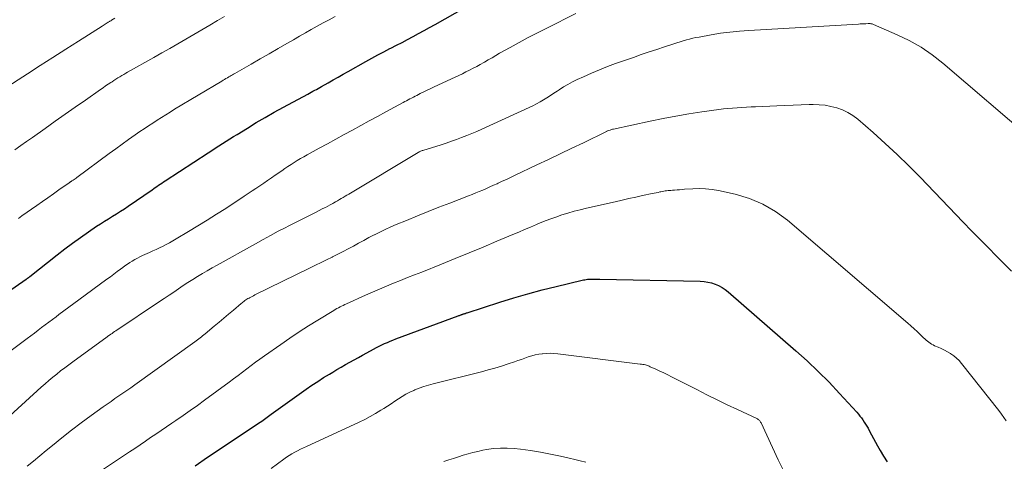
# Model space of a CAD drawing. Units: feet. Extents: x 1915000 to 1920036, y 520000 to 525000.
# Drawn here: x 1916390 to 1916528, y 520250 to 520312 of the extents above; entities that cross this region are included whole.
import ezdxf

# ---------------------------------------------------------------- set-up
doc = ezdxf.new("R2010")
doc.units = ezdxf.units.FT
doc.header["$LTSCALE"] = 100
doc.header["$MEASUREMENT"] = 0
doc.layers.add('CONTOUR INDEX', color=32, linetype='Continuous', lineweight=25)
doc.layers.add('CONTOUR INTERMEDIATE', color=40, linetype='Continuous', lineweight=15)

msp = doc.modelspace()

# ---------------------------------------------------------------- linework, layer by layer
at = {"layer": 'CONTOUR INDEX', "flags": 128}
for points, elevation in [([(1916388.75, 520273.93), (1916391.38, 520275.76), (1916391.43, 520275.8), (1916391.48, 520275.83), (1916391.53, 520275.87), (1916391.58, 520275.9), (1916391.65, 520275.95), (1916391.66, 520275.96), (1916391.68, 520275.98), (1916391.7, 520275.99), (1916391.72, 520276), (1916391.79, 520276.06), (1916391.81, 520276.07), (1916391.82, 520276.09), (1916391.84, 520276.1), (1916391.86, 520276.12), (1916395.67, 520279.14), (1916396.73, 520279.97), (1916397.82, 520280.78), (1916398.92, 520281.56), (1916400.03, 520282.33), (1916401.19, 520283.12), (1916401.74, 520283.48), (1916402.28, 520283.83), (1916402.84, 520284.18), (1916403.39, 520284.52), (1916403.95, 520284.86), (1916404.5, 520285.21), (1916405.05, 520285.56), (1916405.59, 520285.93), (1916408.92, 520288.21), (1916409.15, 520288.37), (1916409.37, 520288.52), (1916409.6, 520288.68), (1916409.83, 520288.84), (1916410.05, 520288.99), (1916410.28, 520289.15), (1916410.51, 520289.3), (1916410.74, 520289.45), (1916416.73, 520293.34), (1916417.23, 520293.67), (1916417.73, 520294), (1916418.23, 520294.32), (1916418.74, 520294.65), (1916419.24, 520294.98), (1916419.74, 520295.3), (1916420.25, 520295.62), (1916420.76, 520295.93), (1916422.21, 520296.81), (1916423.45, 520297.56), (1916424.7, 520298.29), (1916425.96, 520299), (1916427.22, 520299.7), (1916430.64, 520301.55), (1916430.88, 520301.68), (1916431.12, 520301.81), (1916431.35, 520301.94), (1916431.59, 520302.07), (1916431.83, 520302.2), (1916432.06, 520302.33), (1916432.3, 520302.46), (1916432.53, 520302.6), (1916433.45, 520303.12), (1916434.15, 520303.52), (1916434.85, 520303.91), (1916435.54, 520304.3), (1916436.24, 520304.69), (1916438.74, 520306.08), (1916439.57, 520306.54), (1916440.41, 520306.99), (1916441.25, 520307.44), (1916442.09, 520307.88), (1916442.23, 520307.95), (1916443, 520308.35), (1916443.78, 520308.75), (1916444.55, 520309.16), (1916445.32, 520309.56), (1916446.09, 520309.97), (1916446.86, 520310.39), (1916447.62, 520310.81), (1916448.39, 520311.24), (1916455.71, 520315.4)], 960), ([(1916414.92, 520249.75), (1916416.65, 520250.93), (1916418.39, 520252.1), (1916420.12, 520253.26), (1916424, 520255.85), (1916424.2, 520255.98), (1916424.39, 520256.11), (1916424.58, 520256.25), (1916424.77, 520256.38), (1916424.96, 520256.52), (1916425.15, 520256.66), (1916425.35, 520256.8), (1916425.54, 520256.93), (1916430.42, 520260.43), (1916431.21, 520260.98), (1916432.01, 520261.51), (1916432.82, 520262.03), (1916433.64, 520262.53), (1916434.11, 520262.81), (1916434.7, 520263.16), (1916435.29, 520263.51), (1916435.88, 520263.85), (1916436.48, 520264.19), (1916437.08, 520264.52), (1916437.68, 520264.85), (1916438.28, 520265.18), (1916438.88, 520265.51), (1916439.81, 520266.02), (1916440.19, 520266.22), (1916440.57, 520266.42), (1916440.95, 520266.6), (1916441.34, 520266.78), (1916441.73, 520266.94), (1916442.12, 520267.11), (1916442.51, 520267.26), (1916442.91, 520267.42), (1916451.59, 520270.65), (1916451.68, 520270.68), (1916451.77, 520270.71), (1916451.86, 520270.75), (1916451.96, 520270.78), (1916452.02, 520270.8), (1916452.08, 520270.82), (1916452.14, 520270.84), (1916452.2, 520270.86), (1916452.26, 520270.88), (1916452.32, 520270.9), (1916452.39, 520270.92), (1916452.45, 520270.94), (1916452.51, 520270.96), (1916452.54, 520270.97), (1916452.61, 520270.99), (1916452.69, 520271.02), (1916452.76, 520271.04), (1916452.84, 520271.07), (1916457.39, 520272.54), (1916459.34, 520273.15), (1916461.31, 520273.73), (1916463.29, 520274.25), (1916465.28, 520274.75), (1916468.9, 520275.6), (1916469.09, 520275.64), (1916469.27, 520275.68), (1916469.46, 520275.7), (1916469.65, 520275.73), (1916469.83, 520275.74), (1916470.02, 520275.76), (1916470.21, 520275.76), (1916470.4, 520275.77), (1916470.47, 520275.77), (1916470.69, 520275.77), (1916470.91, 520275.77), (1916471.14, 520275.76), (1916471.36, 520275.76), (1916485.36, 520275.46), (1916485.89, 520275.42), (1916486.41, 520275.35), (1916486.93, 520275.23), (1916487.44, 520275.07), (1916487.92, 520274.86), (1916488.39, 520274.61), (1916488.83, 520274.32), (1916489.25, 520273.99), (1916498.7, 520265.78), (1916500.28, 520264.36), (1916501.82, 520262.9), (1916503.31, 520261.39), (1916504.77, 520259.84), (1916507.18, 520257.2), (1916507.4, 520256.94), (1916507.62, 520256.68), (1916507.83, 520256.41), (1916508.03, 520256.14), (1916508.23, 520255.85), (1916508.41, 520255.57), (1916508.58, 520255.27), (1916508.75, 520254.97), (1916508.97, 520254.56), (1916509.24, 520254.05), (1916509.51, 520253.55), (1916509.79, 520253.04), (1916510.08, 520252.54), (1916510.44, 520251.9), (1916510.91, 520251.08), (1916511.4, 520250.28)], 980)]:
    msp.add_lwpolyline(points, dxfattribs=dict(at, elevation=elevation))
at = {"layer": 'CONTOUR INTERMEDIATE', "flags": 128}
for points, elevation in [([(1916385.91, 520263.35), (1916391.52, 520267.5), (1916392.02, 520267.88), (1916392.52, 520268.25), (1916393.02, 520268.63), (1916393.52, 520269), (1916394.02, 520269.38), (1916394.52, 520269.76), (1916395.02, 520270.14), (1916395.52, 520270.51), (1916395.91, 520270.81), (1916396.61, 520271.33), (1916397.31, 520271.86), (1916398.01, 520272.37), (1916398.72, 520272.89), (1916402.63, 520275.75), (1916403.11, 520276.1), (1916403.58, 520276.45), (1916404.05, 520276.8), (1916404.52, 520277.15), (1916404.82, 520277.37), (1916405.14, 520277.61), (1916405.48, 520277.84), (1916405.82, 520278.07), (1916406.16, 520278.28), (1916406.51, 520278.49), (1916406.87, 520278.68), (1916407.23, 520278.87), (1916407.6, 520279.04), (1916408.55, 520279.47), (1916409.02, 520279.68), (1916409.5, 520279.9), (1916409.97, 520280.13), (1916410.44, 520280.35), (1916410.9, 520280.59), (1916411.36, 520280.83), (1916411.82, 520281.09), (1916412.27, 520281.35), (1916414, 520282.38), (1916415.3, 520283.17), (1916416.6, 520283.97), (1916417.89, 520284.79), (1916419.18, 520285.62), (1916421.78, 520287.32), (1916422.32, 520287.68), (1916422.86, 520288.04), (1916423.4, 520288.4), (1916423.94, 520288.76), (1916424.48, 520289.13), (1916425.02, 520289.5), (1916425.55, 520289.87), (1916426.09, 520290.24), (1916426.99, 520290.87), (1916427.42, 520291.17), (1916427.85, 520291.46), (1916428.29, 520291.74), (1916428.73, 520292.02), (1916429.17, 520292.29), (1916429.62, 520292.56), (1916430.07, 520292.82), (1916430.53, 520293.07), (1916432.23, 520294), (1916433.39, 520294.63), (1916434.55, 520295.26), (1916435.71, 520295.9), (1916436.87, 520296.53), (1916438.02, 520297.17), (1916439.18, 520297.8), (1916440.34, 520298.43), (1916441.5, 520299.06), (1916443.93, 520300.37), (1916444.16, 520300.49), (1916444.4, 520300.62), (1916444.64, 520300.75), (1916444.87, 520300.87), (1916445.11, 520300.99), (1916445.35, 520301.12), (1916445.58, 520301.24), (1916445.82, 520301.36), (1916446.31, 520301.6), (1916446.79, 520301.84), (1916447.28, 520302.07), (1916447.77, 520302.3), (1916448.26, 520302.53), (1916451.17, 520303.89), (1916451.68, 520304.13), (1916452.18, 520304.37), (1916452.69, 520304.62), (1916453.19, 520304.87), (1916453.69, 520305.13), (1916454.19, 520305.39), (1916454.68, 520305.66), (1916455.16, 520305.94), (1916455.25, 520306), (1916455.78, 520306.31), (1916456.32, 520306.61), (1916456.85, 520306.92), (1916457.38, 520307.22), (1916458.83, 520308.03), (1916460.1, 520308.73), (1916461.37, 520309.42), (1916462.65, 520310.09), (1916463.94, 520310.74), (1916468, 520312.78)], 964), ([(1916389.79, 520293.78), (1916390.6, 520294.36), (1916391.41, 520294.94), (1916392.23, 520295.51), (1916394, 520296.76), (1916395.4, 520297.75), (1916396.8, 520298.74), (1916398.21, 520299.72), (1916399.62, 520300.71), (1916401.73, 520302.18), (1916402.08, 520302.42), (1916402.44, 520302.67), (1916402.79, 520302.91), (1916403.15, 520303.15), (1916403.33, 520303.27), (1916403.6, 520303.45), (1916403.86, 520303.62), (1916404.13, 520303.79), (1916404.41, 520303.96), (1916404.68, 520304.12), (1916404.96, 520304.28), (1916405.24, 520304.44), (1916405.51, 520304.6), (1916409.16, 520306.64), (1916410.28, 520307.28), (1916411.4, 520307.91), (1916412.51, 520308.55), (1916413.63, 520309.19), (1916414.74, 520309.84), (1916415.85, 520310.49), (1916416.95, 520311.14), (1916418.06, 520311.8), (1916419.01, 520312.36)], 952), ([(1916385.36, 520300.42), (1916391.53, 520304.37), (1916393.31, 520305.51), (1916395.09, 520306.65), (1916396.88, 520307.79), (1916398.66, 520308.92), (1916401.94, 520311.02), (1916402.08, 520311.11), (1916402.23, 520311.2), (1916402.37, 520311.29), (1916402.52, 520311.37), (1916402.65, 520311.46), (1916402.73, 520311.5), (1916402.8, 520311.55), (1916402.88, 520311.59), (1916402.96, 520311.64), (1916403.03, 520311.68), (1916403.11, 520311.73), (1916403.19, 520311.77), (1916403.26, 520311.82), (1916403.72, 520312.11)], 948), ([(1916388.02, 520255.74), (1916393.47, 520260.7), (1916394, 520261.17), (1916394.53, 520261.63), (1916395.07, 520262.08), (1916395.62, 520262.53), (1916396.17, 520262.96), (1916396.73, 520263.39), (1916397.29, 520263.81), (1916397.86, 520264.23), (1916402.64, 520267.72), (1916402.65, 520267.73), (1916402.67, 520267.74), (1916402.69, 520267.75), (1916402.7, 520267.77), (1916402.77, 520267.82), (1916402.79, 520267.83), (1916402.81, 520267.84), (1916402.82, 520267.85), (1916402.84, 520267.86), (1916403.16, 520268.08), (1916403.33, 520268.2), (1916403.51, 520268.32), (1916403.69, 520268.44), (1916403.86, 520268.56), (1916409.96, 520272.63), (1916410.62, 520273.07), (1916411.28, 520273.52), (1916411.94, 520273.96), (1916412.6, 520274.41), (1916413.26, 520274.85), (1916413.92, 520275.28), (1916414.59, 520275.7), (1916415.27, 520276.12), (1916415.94, 520276.53), (1916416.62, 520276.93), (1916417.31, 520277.33), (1916418, 520277.72), (1916423.33, 520280.69), (1916424.39, 520281.27), (1916425.45, 520281.85), (1916426.52, 520282.42), (1916427.59, 520282.97), (1916427.9, 520283.13), (1916428.82, 520283.61), (1916429.74, 520284.07), (1916430.67, 520284.54), (1916431.59, 520285), (1916432.75, 520285.58), (1916433.09, 520285.76), (1916433.43, 520285.93), (1916433.77, 520286.11), (1916434.11, 520286.3), (1916434.24, 520286.38), (1916434.51, 520286.53), (1916434.77, 520286.68), (1916435.03, 520286.83), (1916435.3, 520286.99), (1916435.56, 520287.14), (1916435.82, 520287.3), (1916436.08, 520287.46), (1916436.34, 520287.61), (1916446.03, 520293.41), (1916446.11, 520293.46), (1916446.18, 520293.5), (1916446.26, 520293.53), (1916446.33, 520293.57), (1916446.41, 520293.6), (1916446.49, 520293.63), (1916446.57, 520293.66), (1916446.65, 520293.69), (1916449.21, 520294.48), (1916449.94, 520294.71), (1916450.66, 520294.96), (1916451.37, 520295.21), (1916452.08, 520295.48), (1916452.79, 520295.76), (1916453.49, 520296.05), (1916454.19, 520296.35), (1916454.89, 520296.66), (1916461.52, 520299.68), (1916462.02, 520299.92), (1916462.53, 520300.17), (1916463.02, 520300.45), (1916463.5, 520300.74), (1916463.98, 520301.03), (1916464.46, 520301.34), (1916464.93, 520301.65), (1916465.4, 520301.96), (1916465.67, 520302.14), (1916466.28, 520302.53), (1916466.9, 520302.9), (1916467.54, 520303.24), (1916468.19, 520303.56), (1916469.07, 520303.96), (1916470.18, 520304.46), (1916471.3, 520304.93), (1916472.42, 520305.37), (1916473.56, 520305.79), (1916476.05, 520306.66), (1916477.13, 520307.04), (1916478.21, 520307.41), (1916479.29, 520307.77), (1916480.37, 520308.13), (1916481.68, 520308.55), (1916482.11, 520308.69), (1916482.55, 520308.82), (1916482.98, 520308.95), (1916483.42, 520309.08), (1916483.86, 520309.2), (1916484.3, 520309.31), (1916484.75, 520309.41), (1916485.19, 520309.49), (1916486.89, 520309.8), (1916488.19, 520310.01), (1916489.5, 520310.19), (1916490.81, 520310.32), (1916492.12, 520310.42), (1916507.41, 520311.3), (1916507.66, 520311.31), (1916507.92, 520311.33), (1916508.18, 520311.34), (1916508.43, 520311.35), (1916508.76, 520311.36), (1916508.85, 520311.36), (1916508.95, 520311.36), (1916509.04, 520311.36), (1916509.14, 520311.35), (1916509.23, 520311.34), (1916509.33, 520311.32), (1916509.42, 520311.29), (1916509.51, 520311.26), (1916512.82, 520309.82), (1916514.51, 520308.99), (1916516.15, 520308.06), (1916517.7, 520307), (1916519.19, 520305.83), (1916531.69, 520295.19)], 968), ([(1916390.28, 520284.22), (1916390.52, 520284.39), (1916390.76, 520284.56), (1916392.86, 520286.03), (1916393.62, 520286.57), (1916394.39, 520287.1), (1916395.16, 520287.64), (1916395.92, 520288.18), (1916397.36, 520289.18), (1916397.41, 520289.22), (1916397.46, 520289.25), (1916397.51, 520289.28), (1916397.56, 520289.32), (1916397.61, 520289.35), (1916397.65, 520289.38), (1916397.7, 520289.42), (1916397.75, 520289.45), (1916397.92, 520289.56), (1916398.05, 520289.66), (1916398.18, 520289.75), (1916398.31, 520289.84), (1916398.44, 520289.94), (1916402.94, 520293.27), (1916403.84, 520293.93), (1916404.74, 520294.58), (1916405.65, 520295.23), (1916406.56, 520295.86), (1916407.2, 520296.31), (1916407.8, 520296.71), (1916408.4, 520297.11), (1916409, 520297.51), (1916409.61, 520297.9), (1916410.22, 520298.28), (1916410.83, 520298.67), (1916411.44, 520299.04), (1916412.06, 520299.42), (1916418.63, 520303.35), (1916418.83, 520303.47), (1916419.03, 520303.59), (1916419.22, 520303.71), (1916419.42, 520303.82), (1916419.6, 520303.93), (1916419.71, 520303.99), (1916419.82, 520304.05), (1916419.93, 520304.12), (1916420.03, 520304.18), (1916420.14, 520304.24), (1916420.25, 520304.31), (1916420.36, 520304.37), (1916420.46, 520304.43), (1916422.74, 520305.73), (1916423.99, 520306.45), (1916425.24, 520307.16), (1916426.48, 520307.88), (1916427.73, 520308.59), (1916428.64, 520309.12), (1916429.47, 520309.59), (1916430.29, 520310.06), (1916431.12, 520310.52), (1916431.95, 520310.99), (1916432.79, 520311.45), (1916433.62, 520311.9), (1916434.46, 520312.35)], 956), ([(1916391.5, 520249.68), (1916392.39, 520250.41), (1916393.28, 520251.14), (1916394.16, 520251.88), (1916395.03, 520252.59), (1916396.35, 520253.66), (1916397.69, 520254.72), (1916399.05, 520255.74), (1916400.42, 520256.75), (1916402.1, 520257.95), (1916402.65, 520258.34), (1916403.19, 520258.73), (1916403.74, 520259.11), (1916404.29, 520259.49), (1916404.84, 520259.87), (1916405.39, 520260.25), (1916405.94, 520260.63), (1916406.49, 520261.02), (1916414.86, 520267.02), (1916415.05, 520267.15), (1916415.24, 520267.29), (1916415.42, 520267.43), (1916415.61, 520267.57), (1916415.79, 520267.71), (1916415.97, 520267.85), (1916416.15, 520268), (1916416.33, 520268.15), (1916417.59, 520269.2), (1916418.26, 520269.76), (1916418.92, 520270.31), (1916419.59, 520270.87), (1916420.26, 520271.43), (1916421.33, 520272.34), (1916421.46, 520272.44), (1916421.59, 520272.55), (1916421.73, 520272.65), (1916421.86, 520272.76), (1916422, 520272.85), (1916422.14, 520272.95), (1916422.29, 520273.04), (1916422.44, 520273.12), (1916422.5, 520273.16), (1916422.69, 520273.26), (1916422.87, 520273.36), (1916423.05, 520273.45), (1916423.24, 520273.55), (1916430.95, 520277.31), (1916431.72, 520277.69), (1916432.49, 520278.07), (1916433.25, 520278.44), (1916434.02, 520278.82), (1916434.08, 520278.85), (1916434.81, 520279.22), (1916435.54, 520279.59), (1916436.27, 520279.98), (1916436.99, 520280.37), (1916437.71, 520280.76), (1916438.43, 520281.15), (1916439.16, 520281.54), (1916439.88, 520281.92), (1916439.92, 520281.94), (1916440.67, 520282.32), (1916441.43, 520282.69), (1916442.19, 520283.03), (1916442.97, 520283.36), (1916444.41, 520283.95), (1916445.91, 520284.57), (1916447.42, 520285.17), (1916448.92, 520285.77), (1916450.44, 520286.35), (1916453.03, 520287.36), (1916453.54, 520287.55), (1916454.04, 520287.76), (1916454.54, 520287.96), (1916455.04, 520288.17), (1916455.53, 520288.39), (1916456.03, 520288.61), (1916456.52, 520288.83), (1916457.02, 520289.05), (1916457.18, 520289.13), (1916457.75, 520289.4), (1916458.33, 520289.66), (1916458.9, 520289.93), (1916459.47, 520290.2), (1916462.58, 520291.67), (1916464.21, 520292.43), (1916465.83, 520293.21), (1916467.45, 520293.99), (1916469.07, 520294.77), (1916472.27, 520296.32), (1916472.28, 520296.33), (1916472.3, 520296.34), (1916472.32, 520296.35), (1916472.33, 520296.36), (1916472.41, 520296.4), (1916472.51, 520296.45), (1916472.78, 520296.53), (1916472.89, 520296.56), (1916473.01, 520296.6), (1916473.13, 520296.63), (1916473.25, 520296.65), (1916478.37, 520297.76), (1916480.17, 520298.13), (1916481.97, 520298.47), (1916483.78, 520298.77), (1916485.59, 520299.05), (1916487.95, 520299.38), (1916488.58, 520299.47), (1916489.22, 520299.54), (1916489.87, 520299.6), (1916490.51, 520299.64), (1916491.15, 520299.68), (1916491.8, 520299.72), (1916492.44, 520299.75), (1916493.08, 520299.78), (1916496.05, 520299.92), (1916497.17, 520299.97), (1916498.29, 520300.01), (1916499.41, 520300.04), (1916500.53, 520300.07), (1916501.08, 520300.08), (1916501.92, 520300.06), (1916502.76, 520299.98), (1916503.58, 520299.83), (1916504.4, 520299.63), (1916505.19, 520299.33), (1916505.94, 520298.98), (1916506.64, 520298.54), (1916507.31, 520298.03), (1916509.45, 520296.18), (1916511.14, 520294.67), (1916512.8, 520293.14), (1916514.42, 520291.56), (1916516.02, 520289.95), (1916522.04, 520283.69), (1916523.18, 520282.51), (1916524.34, 520281.32), (1916525.49, 520280.15), (1916526.65, 520278.97), (1916528.75, 520276.87)], 972), ([(1916401.72, 520249), (1916405.75, 520251.68), (1916406.5, 520252.18), (1916407.24, 520252.67), (1916407.98, 520253.17), (1916408.72, 520253.67), (1916409.46, 520254.17), (1916410.2, 520254.67), (1916410.93, 520255.17), (1916411.67, 520255.67), (1916412.23, 520256.05), (1916413.24, 520256.74), (1916414.25, 520257.44), (1916415.25, 520258.16), (1916416.24, 520258.88), (1916419.68, 520261.4), (1916420.29, 520261.86), (1916420.91, 520262.32), (1916421.52, 520262.78), (1916422.12, 520263.24), (1916422.73, 520263.71), (1916423.35, 520264.17), (1916423.96, 520264.62), (1916424.59, 520265.07), (1916426.85, 520266.67), (1916428.12, 520267.55), (1916429.41, 520268.41), (1916430.71, 520269.24), (1916432.03, 520270.06), (1916434.26, 520271.4), (1916434.47, 520271.52), (1916434.69, 520271.65), (1916434.91, 520271.77), (1916435.13, 520271.88), (1916435.35, 520271.99), (1916435.58, 520272.1), (1916435.8, 520272.21), (1916436.03, 520272.32), (1916438.67, 520273.51), (1916439.64, 520273.94), (1916440.62, 520274.37), (1916441.59, 520274.78), (1916442.58, 520275.18), (1916443.56, 520275.57), (1916444.55, 520275.97), (1916445.53, 520276.36), (1916446.52, 520276.75), (1916449.26, 520277.83), (1916451.2, 520278.61), (1916453.15, 520279.4), (1916455.08, 520280.21), (1916457.01, 520281.03), (1916459.22, 520281.97), (1916460.04, 520282.32), (1916460.87, 520282.67), (1916461.7, 520283.02), (1916462.53, 520283.38), (1916462.69, 520283.45), (1916463.52, 520283.78), (1916464.36, 520284.11), (1916465.2, 520284.41), (1916466.05, 520284.7), (1916466.9, 520284.96), (1916467.76, 520285.21), (1916468.62, 520285.43), (1916469.49, 520285.64), (1916473.51, 520286.55), (1916474.46, 520286.76), (1916475.4, 520286.97), (1916476.35, 520287.18), (1916477.3, 520287.39), (1916478.67, 520287.68), (1916478.93, 520287.74), (1916479.2, 520287.79), (1916479.47, 520287.85), (1916479.74, 520287.9), (1916479.88, 520287.93), (1916480.07, 520287.97), (1916480.27, 520288.01), (1916480.47, 520288.04), (1916480.67, 520288.07), (1916480.87, 520288.09), (1916481.07, 520288.11), (1916481.27, 520288.13), (1916481.47, 520288.15), (1916481.77, 520288.17), (1916482.12, 520288.19), (1916482.47, 520288.22), (1916482.82, 520288.25), (1916483.17, 520288.27), (1916484.3, 520288.36), (1916485.21, 520288.39), (1916486.11, 520288.36), (1916487.01, 520288.26), (1916487.91, 520288.1), (1916490.22, 520287.59), (1916492.2, 520286.99), (1916494.08, 520286.22), (1916495.84, 520285.18), (1916497.51, 520283.96), (1916514.31, 520269.62), (1916514.74, 520269.24), (1916515.17, 520268.85), (1916515.59, 520268.46), (1916516.01, 520268.06), (1916516.49, 520267.58), (1916516.66, 520267.42), (1916516.84, 520267.26), (1916517.03, 520267.1), (1916517.22, 520266.96), (1916517.41, 520266.82), (1916517.62, 520266.7), (1916517.83, 520266.58), (1916518.04, 520266.48), (1916518.51, 520266.28), (1916518.96, 520266.08), (1916519.4, 520265.87), (1916519.83, 520265.63), (1916520.25, 520265.38), (1916520.28, 520265.36), (1916520.7, 520265.07), (1916521.09, 520264.75), (1916521.45, 520264.4), (1916521.78, 520264.02), (1916527, 520257.43), (1916527.35, 520256.96), (1916527.69, 520256.48), (1916528, 520255.99)], 976), ([(1916425.51, 520249.37), (1916427.27, 520250.68), (1916427.64, 520250.94), (1916428.02, 520251.19), (1916428.41, 520251.42), (1916428.81, 520251.65), (1916429.21, 520251.85), (1916429.62, 520252.06), (1916430.03, 520252.26), (1916430.44, 520252.45), (1916437.8, 520255.84), (1916438.57, 520256.22), (1916439.34, 520256.61), (1916440.08, 520257.04), (1916440.82, 520257.48), (1916441.25, 520257.75), (1916441.76, 520258.07), (1916442.27, 520258.4), (1916442.78, 520258.74), (1916443.28, 520259.08), (1916443.79, 520259.41), (1916444.31, 520259.72), (1916444.85, 520260), (1916445.4, 520260.25), (1916445.54, 520260.31), (1916446.18, 520260.56), (1916446.82, 520260.79), (1916447.47, 520260.99), (1916448.13, 520261.18), (1916454.87, 520262.86), (1916455.8, 520263.1), (1916456.73, 520263.36), (1916457.66, 520263.65), (1916458.58, 520263.95), (1916459.46, 520264.24), (1916459.94, 520264.41), (1916460.42, 520264.57), (1916460.89, 520264.74), (1916461.37, 520264.91), (1916461.85, 520265.06), (1916462.34, 520265.19), (1916462.83, 520265.29), (1916463.33, 520265.36), (1916463.38, 520265.37), (1916463.91, 520265.4), (1916464.43, 520265.42), (1916464.96, 520265.4), (1916465.49, 520265.35), (1916477, 520263.93), (1916477.17, 520263.91), (1916477.35, 520263.88), (1916477.53, 520263.84), (1916477.7, 520263.8), (1916477.88, 520263.75), (1916478.05, 520263.7), (1916478.22, 520263.63), (1916478.38, 520263.56), (1916479.16, 520263.2), (1916479.72, 520262.94), (1916480.27, 520262.68), (1916480.82, 520262.41), (1916481.36, 520262.13), (1916484.86, 520260.36), (1916486.28, 520259.64), (1916487.7, 520258.94), (1916489.13, 520258.25), (1916490.57, 520257.57), (1916493.25, 520256.32), (1916493.35, 520256.27), (1916493.44, 520256.21), (1916493.52, 520256.14), (1916493.59, 520256.07), (1916493.66, 520255.99), (1916493.73, 520255.9), (1916493.78, 520255.81), (1916493.83, 520255.72), (1916496.22, 520250.59), (1916497.51, 520247.97)], 984), ([(1916449.61, 520250.37), (1916450.28, 520250.58), (1916450.96, 520250.78), (1916451.64, 520250.99), (1916452.31, 520251.21), (1916452.98, 520251.42), (1916453.66, 520251.6), (1916454.35, 520251.76), (1916455.04, 520251.91), (1916455.56, 520252.01), (1916456.52, 520252.14), (1916457.48, 520252.22), (1916458.44, 520252.21), (1916459.41, 520252.15), (1916460.29, 520252.05), (1916461.69, 520251.86), (1916463.09, 520251.65), (1916464.47, 520251.38), (1916465.86, 520251.09), (1916467.08, 520250.8), (1916467.86, 520250.62), (1916468.63, 520250.44), (1916469.41, 520250.26)], 988)]:
    msp.add_lwpolyline(points, dxfattribs=dict(at, elevation=elevation))

doc.saveas('drawing.dxf')
